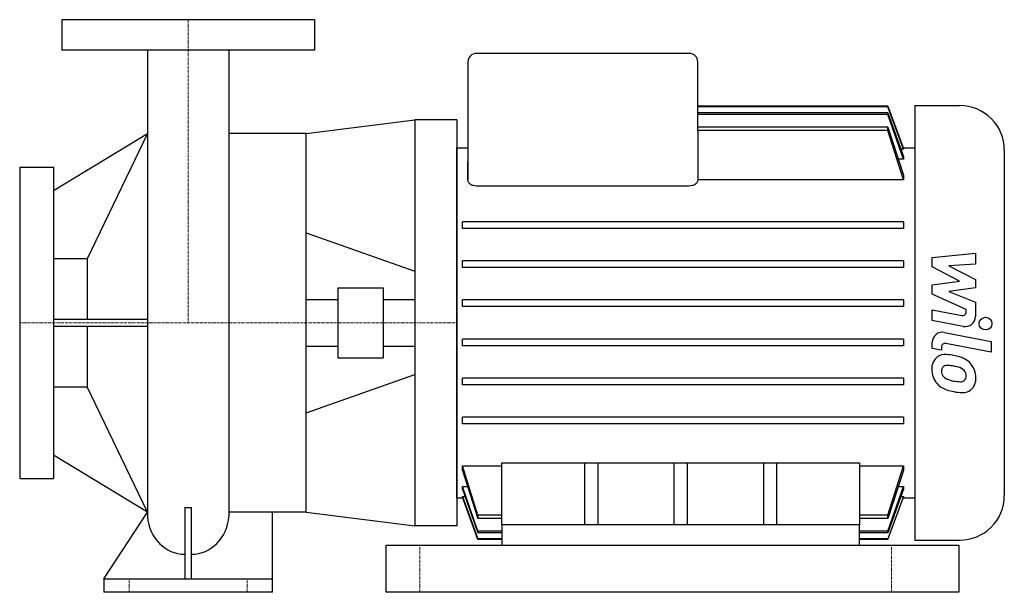
# Model space of a CAD drawing. Extents: x -100 to 485, y 0 to 340.
import ezdxf

# ---------------------------------------------------------------- set-up
doc = ezdxf.new("R2010")
doc.units = 0
doc.linetypes.add('DASHDOT', pattern=[1, 0.5, -0.25, 0, -0.25])
doc.layers.get('0').update_dxf_attribs({"color": 124})
doc.layers.add('CP_AXIS', color=143, linetype='DASHDOT', lineweight=18)
doc.layers.add('CP_DETAL', color=33, linetype='Continuous')

msp = doc.modelspace()

# ---------------------------------------------------------------- linework, layer by layer
at = {"extrusion": (0, 1, 0)}
for p, q in [((75, 340), (-75, 340)), ((-75, 340), (-75, 322)), ((75, 340), (75, 322)), ((75, 322), (-75, 322)), ((297.49, 320), (171.13, 320)), ((166.07, 315), (166.07, 255.67)), ((302.54, 274.2), (302.54, 315)), ((415.41, 288.64), (302.54, 288.64)), ((415.41, 288.28), (302.54, 288.28)), ((415.41, 288.28), (415.41, 288.64)), ((431.43, 289), (431.43, 31)), ((431.43, 289), (457.96, 289)), ((415.41, 284.75), (302.54, 284.75)), ((415.41, 283.63), (302.54, 283.63)), ((415.41, 283.63), (415.41, 284.75)), ((159.5, 280.5), (134.5, 280.5)), ((415.41, 276.19), (302.54, 276.19)), ((415.41, 274.17), (415.41, 276.19)), ((-80, 238.62), (-24.15, 272.5)), ((70, 272.5), (24.15, 272.5)), ((70, 47.5), (70, 272.5)), ((415.41, 274.17), (302.54, 274.17)), ((302.54, 274.17), (302.54, 244.91)), ((159.5, 264), (166.07, 264)), ((424.6, 263.11), (423.06, 263.11)), ((424.44, 264), (431.43, 264)), ((424.6, 263.56), (424.6, 263.11)), ((424.6, 257.26), (421.57, 257.26)), ((424.6, 258.68), (424.6, 257.26)), ((484.5, 262.75), (484.5, 57.25)), ((-100, 252.5), (-100, 67.5)), ((-100, 252.5), (-80, 252.5)), ((-80, 252.5), (-80, 67.5)), ((166.07, 255.67), (166.07, 255.64)), ((166.07, 244.91), (166.07, 255.64)), ((166.07, 255.64), (166.07, 244.91)), ((424.6, 247.6), (424.6, 244.91)), ((166.07, 244.91), (166.07, 244.91)), ((297.49, 241.18), (171.13, 241.18)), ((424.6, 244.91), (302.54, 244.91)), ((424.6, 220.05), (162.79, 220.05)), ((162.79, 216.05), (162.79, 220.05)), ((424.6, 220.05), (424.6, 216.05)), ((424.6, 216.05), (162.79, 216.05)), ((-60, 198.05), (-80, 198.05)), ((-60, 198.05), (-60, 161.98)), ((424.6, 196.83), (162.79, 196.83)), ((162.79, 192.83), (162.79, 196.83)), ((424.6, 196.83), (424.6, 192.83)), ((424.6, 192.83), (162.79, 192.83)), ((88.81, 180.82), (88.81, 139.18)), ((88.81, 180.82), (115.69, 180.82)), ((115.69, 180.82), (115.69, 139.18)), ((70, 173.88), (88.81, 173.88)), ((115.69, 173.88), (134.5, 173.88)), ((424.6, 173.61), (162.79, 173.61)), ((162.79, 169.61), (162.79, 173.61)), ((424.6, 169.61), (162.79, 169.61)), ((424.6, 173.61), (424.6, 169.61)), ((-24.26, 161.98), (-80, 161.98)), ((-80, 158.02), (-24.25, 158.02)), ((-60, 158.02), (-60, 121.95)), ((424.6, 150.39), (162.79, 150.39)), ((162.79, 146.39), (162.79, 150.39)), ((424.6, 146.39), (162.79, 146.39)), ((424.6, 150.39), (424.6, 146.39)), ((70, 146.12), (88.81, 146.12)), ((115.69, 146.12), (134.5, 146.12)), ((88.81, 139.18), (115.69, 139.18)), ((70, 106.6), (134.5, 129.27)), ((424.6, 127.17), (162.79, 127.17)), ((162.79, 123.17), (162.79, 127.17)), ((424.6, 123.17), (162.79, 123.17)), ((424.6, 127.17), (424.6, 123.17)), ((-80, 121.95), (-60, 121.95)), ((424.6, 103.95), (162.79, 103.95)), ((162.79, 99.95), (162.79, 103.95)), ((424.6, 99.95), (162.79, 99.95)), ((424.6, 103.95), (424.6, 99.95)), ((-24.15, 47.5), (-80, 81.38)), ((186.29, 40), (186.29, 76.94)), ((186.29, 76.94), (398.57, 76.94)), ((235.32, 76.94), (235.32, 40)), ((243.4, 40), (243.4, 76.94)), ((288.39, 76.94), (288.39, 40)), ((296.48, 40), (296.48, 76.94)), ((341.46, 76.94), (341.46, 40)), ((349.55, 40), (349.55, 76.94)), ((398.57, 76.94), (398.57, 40)), ((162.79, 75.09), (186.29, 75.09)), ((162.79, 72.4), (162.79, 75.09)), ((398.57, 75.09), (424.6, 75.09)), ((424.6, 75.09), (424.6, 72.4)), ((-100, 67.5), (-80, 67.5)), ((162.79, 62.74), (165.82, 62.74)), ((162.79, 61.32), (162.79, 62.74)), ((421.57, 62.74), (424.6, 62.74)), ((424.6, 62.74), (424.6, 61.32)), ((159.5, 56), (162.95, 56)), ((162.79, 56.89), (164.33, 56.89)), ((162.79, 56.44), (162.79, 56.89)), ((423.06, 56.89), (424.6, 56.89)), ((424.44, 56), (431.43, 56)), ((424.6, 56.89), (424.6, 56.44)), ((-50, 8), (-24.15, 47.5)), ((-2, 50.36), (-2, 8)), ((2, 8), (2, 50.36)), ((50, 0), (50, 47.5)), ((171.98, 45.83), (171.98, 43.81)), ((186.29, 45.83), (171.98, 45.83)), ((186.29, 43.81), (171.98, 43.81)), ((415.41, 45.83), (398.57, 45.83)), ((415.41, 43.81), (398.57, 43.81)), ((415.41, 43.81), (415.41, 45.83)), ((159.5, 39.5), (134.5, 39.5)), ((186.29, 36.37), (171.98, 36.37)), ((171.98, 36.37), (171.98, 35.25)), ((186.29, 35.25), (171.98, 35.25)), ((186.29, 40), (186.29, 28)), ((196.4, 40), (186.29, 40)), ((388.47, 40), (196.4, 40)), ((398.57, 40), (388.47, 40)), ((398.57, 28), (398.57, 40)), ((415.41, 36.37), (398.57, 36.37)), ((415.41, 35.25), (398.57, 35.25)), ((415.41, 35.25), (415.41, 36.37)), ((186.29, 31.72), (171.98, 31.72)), ((171.98, 31.72), (171.98, 31.36)), ((186.29, 31.36), (171.98, 31.36)), ((415.41, 31.72), (398.57, 31.72)), ((415.41, 31.36), (398.57, 31.36)), ((415.41, 31.36), (415.41, 31.72)), ((431.43, 31), (457.96, 31)), ((-50, 8), (50, 8)), ((-50, 8), (-50, 0)), ((50, 0), (-50, 0))]:
    msp.add_line(p, q, dxfattribs=at)
for p, q in [((-24.15, 322), (-24.15, 44.86)), ((24.15, 322), (24.15, 44.86)), ((415.41, 288.64), (424.6, 263.56)), ((424.6, 263.11), (415.41, 288.28)), ((415.41, 284.75), (424.6, 258.68)), ((424.6, 257.26), (415.41, 283.63)), ((70, 272.5), (134.5, 280.5)), ((134.5, 280.5), (134.5, 39.5)), ((159.5, 280.5), (159.5, 39.5)), ((415.41, 276.19), (424.6, 247.6)), ((-24.15, 272.5), (-60, 198.05)), ((424.6, 244.91), (415.41, 274.17)), ((159.5, 56), (159.5, 264)), ((-24.15, 47.5), (-60, 121.95)), ((172, 45.83), (162.79, 75.09)), ((162.79, 72.4), (171.98, 43.81)), ((415.39, 45.83), (424.6, 75.09)), ((424.6, 72.4), (415.41, 43.81)), ((171.98, 36.37), (162.79, 62.74)), ((162.79, 61.32), (171.98, 35.25)), ((415.41, 36.37), (424.6, 62.74)), ((424.6, 61.32), (415.41, 35.25)), ((162.79, 56.89), (171.98, 31.72)), ((171.98, 31.36), (162.79, 56.44)), ((424.6, 56.89), (415.41, 31.72)), ((415.41, 31.36), (424.6, 56.44)), ((-2, 50.36), (2, 50.36)), ((70, 47.5), (134.5, 39.5)), ((117.5, 28), (457.5, 28)), ((117.5, 0), (117.5, 28)), ((186.29, 28), (398.57, 28)), ((457.5, 28), (457.5, 0)), ((457.5, 0), (117.5, 0))]:
    msp.add_line(p, q)
at = {"extrusion": (0, -1, 0)}
for p, q in [((70, 213.4), (134.5, 190.73)), ((70, 47.5), (24.15, 47.5))]:
    msp.add_line(p, q, dxfattribs=at)
for centre, major_axis, ratio, start_param, end_param in [((171.13, 315), (-5.05, 0), 0.989231, -1.570796, 0), ((297.49, 315), (-5.05, 0), 0.989231, -3.141593, -1.570796), ((457.96, 262.75), (-26.54, 0), 0.989231, -3.141593, -1.570796), ((457.96, 57.25), (-26.54, 0), 0.989231, 1.570796, 3.141593), ((-1.85, 46.95), (0, 24.4), 0.917354, 1.656186, 3.134128), ((1.85, 46.95), (0, 24.4), 0.917354, 3.149058, 4.626999)]:
    msp.add_ellipse(centre, major_axis=major_axis, ratio=ratio, start_param=start_param, end_param=end_param)
msp.add_open_spline([(302.54, 274.2), (302.54, 274.19), (302.54, 274.18), (302.54, 274.17)], degree=3)
for points, knots in [([(166.07, 255.64), (166.07, 255.65), (166.07, 255.65), (166.07, 255.66), (166.07, 255.67), (166.07, 255.67)], [3.953050037, 3.953050037, 3.953050037, 3.953050037, 3.956666871, 3.956666871, 3.958709632, 3.958709632, 3.958709632, 3.958709632]), ([(171.13, 241.18), (170.49, 241.18), (169.84, 241.29), (168.65, 241.66), (168.12, 241.93), (167.19, 242.59), (166.76, 243.04), (166.21, 243.98), (166.08, 244.46), (166.07, 244.91)], [0, 0, 0, 0, 0.1874049, 0.1874049, 0.3748099, 0.3748099, 0.6122278, 0.6122278, 0.843535, 0.843535, 0.843535, 0.843535]), ([(302.54, 244.91), (302.53, 244.46), (302.4, 243.98), (301.85, 243.04), (301.42, 242.59), (300.49, 241.93), (299.96, 241.66), (298.78, 241.29), (298.12, 241.18), (297.49, 241.18)], [2.5195412, 2.5195412, 2.5195412, 2.5195412, 2.7508484, 2.7508484, 2.9882663, 2.9882663, 3.1756713, 3.1756713, 3.3630762, 3.3630762, 3.3630762, 3.3630762])]:
    msp.add_open_spline(points, degree=3, knots=knots)
msp.add_rational_spline([(166.07, 255.64), (166.07, 255.64), (166.07, 255.64)], [1.03141944163, 1.03141943747, 1.0314194333], degree=2)
at = {"layer": 'CP_AXIS'}
for p, q in [((0, 340), (0, 160)), ((159.5, 160), (-100, 160)), ((137.5, 28), (137.5, 0)), ((417.5, 28), (417.5, 0)), ((-35, 0), (-35, 8)), ((35, 0), (35, 8))]:
    msp.add_line(p, q, dxfattribs=at)
at = {"layer": 'CP_DETAL'}
for p, q in [((441.75, 198.74), (467.34, 201.41)), ((441.75, 193.22), (441.75, 198.74)), ((467.34, 201.41), (467.34, 194.89)), ((457.81, 184.84), (441.75, 193.22)), ((467.34, 194.89), (451.53, 193.85)), ((451.53, 193.85), (467.34, 185.66)), ((441.75, 182.63), (457.81, 184.84)), ((441.75, 177.11), (441.75, 182.63)), ((467.34, 185.66), (467.34, 180.73)), ((461.95, 168.02), (441.75, 177.11)), ((467.34, 180.73), (451.53, 178.57)), ((451.53, 178.57), (467.34, 172.25)), ((467.34, 172.25), (467.36, 163.76)), ((441.74, 161.35), (441.74, 167.66)), ((441.74, 167.66), (459.24, 164.34)), ((461.95, 166.55), (461.95, 168.02)), ((460.15, 157.86), (441.74, 161.35)), ((448.98, 154.31), (476.72, 148.97)), ((441.75, 144.72), (441.75, 148.42)), ((476.72, 142.66), (449.87, 147.82)), ((476.72, 148.97), (476.72, 142.66)), ((447.16, 143.68), (441.75, 144.72)), ((447.16, 145.61), (447.16, 143.68))]:
    msp.add_line(p, q, dxfattribs=at)
for centre, major_axis, start_param, end_param in [((459.67, 166.55), (2.27, 0), 4.522641, 6.283816), ((461.29, 163.75), (6.07, 0), 4.522956, 6.2851), ((447.82, 148.42), (6.07, 0), 1.378883, 3.141593), ((449.43, 145.61), (2.27, 0), 1.378882, 3.141593), ((449.36, 133.33), (7.95, 0), 1.456354, 2.212906), ((448.43, 111.15), (30.37, 0), 1.367174, 1.510161), ((451.1, 118.68), (22.41, 0), 1.101504, 1.415012), ((450.02, 133.04), (-8.58, 0), -0.888066, 0.07402), ((450.67, 130.79), (-4, 0), 4.591345, 5.334987), ((449.93, 112.94), (-22.05, 0), 4.50035, 4.657089), ((455.43, 128.15), (-11.92, 0), 3.848339, 4.203882), ((454.94, 127.53), (-12.7, 0), 3.129876, 3.86064), ((454.5, 132.34), (-13.04, 0), -0.005694, 0.709284), ((450.42, 131.57), (3.22, 0), 2.273362, 3.224246), ((458.46, 132.13), (11.29, 0), 3.214627, 3.355049), ((451.92, 131.14), (-4.7, 0), 0.300846, 0.702989), ((448.05, 100.49), (34.77, 0), 1.309179, 1.382067), ((455.68, 127.04), (6.88, 0), 0.738667, 1.370862), ((457.19, 128.6), (4.7, 0), -0.022787, 0.708547), ((454.17, 132.17), (12.68, 0), 3.857217, 4.434154), ((452.68, 131.89), (-5.77, 0), 0.717995, 1.131256), ((457.9, 144.19), (19.26, 0), 4.302764, 4.538961), ((459.07, 149.12), (24.36, 0), 4.526967, 4.68585), ((458.52, 128.8), (-3.82, 0), 1.544189, 2.197946), ((458.99, 127.92), (2.82, 0), -0.892005, -0.373104), ((457.6, 128.39), (4.29, 0), -0.360166, 0.022399), ((458.85, 126.81), (8.81, 0), -0.875064, 0.066109), ((461.65, 155.7), (37.6, 0), 4.416789, 4.523205), ((460.02, 144.05), (25.74, 0), 4.49919, 4.690723), ((459.84, 126.25), (-7.75, 0), 1.522233, 2.215131)]:
    msp.add_ellipse(centre, major_axis=major_axis, ratio=0.989231, start_param=start_param, end_param=end_param, dxfattribs=at)
msp.add_ellipse((473.35, 159.57), major_axis=(3.79, 0), ratio=0.989231, dxfattribs=at)

doc.saveas('drawing.dxf')
